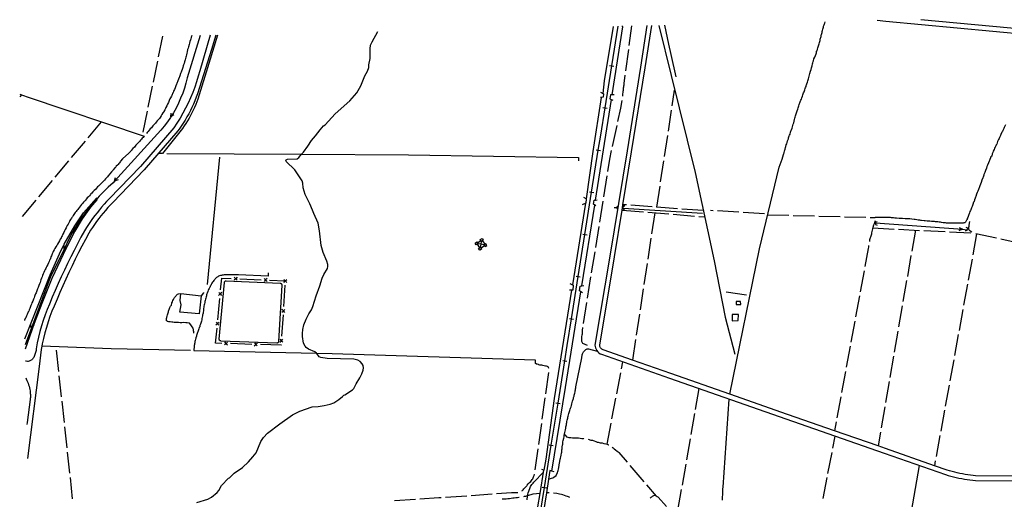
# Model space of a CAD drawing. Units: inches. Extents: x 678077 to 681798, y 4175386 to 4177772.
# Drawn here: x 678077 to 679230, y 4177154 to 4177715 of the extents above; entities that cross this region are included whole.
import ezdxf

# ---------------------------------------------------------------- set-up
doc = ezdxf.new("R2010")
doc.units = ezdxf.units.IN
doc.header["$MEASUREMENT"] = 0
doc.layers.add('Cartografia', color=7, linetype='Continuous')

# ---------------------------------------------------------------- blocks, each defined once
blk = doc.blocks.new('3')
at = {"layer": 'Cartografia', "color": 7, "linetype": 'Continuous'}
for points in [[(678367.9, 4177419.1), (678367.7, 4177415.2), (678333, 4177416.6), (678332, 4177416.6), (678330.6, 4177416.6), (678329.2, 4177416.7), (678327.8, 4177416.7), (678326.3, 4177416.8), (678324.8, 4177416.8), (678323.3, 4177416.8), (678321.9, 4177416.7), (678320.6, 4177416.6), (678319.3, 4177416.6), (678318.1, 4177416.5), (678316.2, 4177416.5), (678315, 4177416.3), (678313.9, 4177416.2), (678312.9, 4177416), (678311.9, 4177415.8), (678310.7, 4177415.3), (678309.6, 4177414.9), (678308.7, 4177414.4), (678307.9, 4177413.9), (678307.3, 4177413.4), (678306.5, 4177412.6), (678305.8, 4177412.1), (678305.2, 4177411.2), (678304, 4177409.8), (678303.3, 4177409), (678302.6, 4177408.1), (678301.8, 4177406.8), (678300.8, 4177405.2), (678300.4, 4177404.3), (678299.9, 4177403.3), (678299.6, 4177402.7), (678299.3, 4177402), (678298.6, 4177400.8), (678298, 4177399.6), (678297.5, 4177398.6), (678296.9, 4177397), (678296.1, 4177395.1), (678295.8, 4177394.3), (678295.5, 4177393.3), (678295.3, 4177392.2), (678295, 4177390.8), (678294.7, 4177389.4), (678294.3, 4177388), (678294, 4177386.7), (678293.7, 4177385.4), (678293.4, 4177384.1), (678293, 4177382.7), (678292.8, 4177381.5), (678292.5, 4177380), (678292.3, 4177378.6), (678292.1, 4177377.2), (678291.9, 4177375.8), (678291.8, 4177374.4), (678291.6, 4177373), (678291.4, 4177371.7), (678291.1, 4177370.6), (678290.9, 4177369.6), (678290.8, 4177368.5), (678290.6, 4177366.9), (678290.2, 4177365.4), (678289.9, 4177363.9), (678289.5, 4177362.5), (678289.1, 4177361.2), (678288.8, 4177360.1), (678288.4, 4177359), (678287.8, 4177357.1), (678287.5, 4177355.9), (678286.9, 4177354.9), (678286.6, 4177353.5), (678286.2, 4177352.2), (678285.7, 4177350.9), (678285.3, 4177349.9), (678285, 4177348.9), (678284.6, 4177347.8), (678284.2, 4177346.8), (678283.9, 4177345.7), (678283.6, 4177344.8), (678283.1, 4177343), (678282.8, 4177342), (678282.6, 4177341.1), (678282.3, 4177339.9), (678282, 4177338.7), (678281.7, 4177337.1), (678281.5, 4177335.8), (678281.3, 4177334.8), (678281.2, 4177334.3), (678281.2, 4177333.8), (678281.1, 4177332.9), (678280.8, 4177328)], [(678280.8, 4177328), (678424.2, 4177324.9), (678442.8, 4177324.5)], [(678280.8, 4177328), (678280.8, 4177327.9), (678280.8, 4177328), (678280.8, 4177328)]]:
    blk.add_lwpolyline(points, dxfattribs=at)

msp = doc.modelspace()

# ---------------------------------------------------------------- linework, layer by layer
at = {"layer": 'Cartografia', "color": 7, "linetype": 'Continuous'}
for points in [[(678683.9, 4177121.8), (678691.3, 4177167.7), (678699.3, 4177217.1), (678707.2, 4177266.5), (678715.1, 4177315.8), (678718.1, 4177334), (678723, 4177365.2), (678730.9, 4177414.6), (678738.7, 4177464), (678746.6, 4177513.3), (678754.4, 4177562.7), (678757.2, 4177580.1), (678762.3, 4177612.1), (678770.1, 4177661.5), (678777.5, 4177707.7)], [(678811.4, 4177708.4), (678803.8, 4177659.7), (678788, 4177561.7), (678767.9, 4177438.4), (678750.4, 4177334.4), (678750.6, 4177332.7), (678751.1, 4177331), (678751.7, 4177329.4), (678752.6, 4177327.9), (678753.7, 4177326.5), (678755, 4177325.3), (678756.5, 4177324.3), (678758, 4177323.6), (678837.7, 4177295.8), (678974, 4177247.9), (679089.1, 4177207.9), (679161, 4177182.8), (679164.1, 4177181.8), (679167.3, 4177180.9), (679170.4, 4177180), (679173.6, 4177179.3), (679176.8, 4177178.6), (679180, 4177178), (679183.2, 4177177.4), (679186.4, 4177176.9), (679189.6, 4177176.5), (679192.9, 4177176.2), (679196.1, 4177175.9), (679357.9, 4177175.1)], [(679357.9, 4177180.6), (679196.3, 4177181.4), (679193.4, 4177181.6), (679190.2, 4177182), (679187.1, 4177182.4), (679184, 4177182.8), (679180.9, 4177183.4), (679177.9, 4177184), (679174.8, 4177184.6), (679171.8, 4177185.4), (679168.7, 4177186.2), (679165.7, 4177187), (679162.8, 4177188), (679148, 4177193.1), (679090.9, 4177213.1), (679082, 4177216.2), (679030.9, 4177233.9), (678975.8, 4177253.1), (678908.5, 4177276.7), (678839.5, 4177301), (678794.4, 4177316.7), (678760.2, 4177328.7), (678759.2, 4177329.1), (678758.5, 4177329.6), (678757.8, 4177330.3), (678757.1, 4177331), (678756.7, 4177331.8), (678756.3, 4177332.7), (678756, 4177333.7), (678756, 4177334.3), (678773.4, 4177437.5), (678782.3, 4177492.5), (678783.3, 4177498.7), (678793.4, 4177560.8), (678809.2, 4177658.9), (678817, 4177708.5)], [(678771.8, 4177707.5), (678761.1, 4177643.9), (678759.8, 4177628.9), (678759.8, 4177628.9)], [(678770.7, 4177627.3), (678770.7, 4177627.3), (678783.2, 4177707)], [(678783.2, 4177707), (678781.9, 4177707.8)], [(678790.6, 4177685.2), (678793.7, 4177708)], [(678825.3, 4177708.7), (678839.6, 4177650.1), (678867.7, 4177536.6), (678889.9, 4177433.2), (678903.1, 4177367), (678914.1, 4177323.9)], [(678832.1, 4177708.8), (678836.4, 4177686.8), (678839.3, 4177674.7), (678845.1, 4177648.5)], [(678908.5, 4177276.7), (678908.5, 4177276.7), (678943.2, 4177447.2), (678966.1, 4177542.6), (678969.7, 4177552), (678971.3, 4177557.6), (678971.6, 4177558.6), (678971.9, 4177559.6), (678972.5, 4177561.7), (678972.8, 4177562.7), (678973.1, 4177563.7), (678973.7, 4177565.6), (678974.1, 4177566.9), (678974.4, 4177568.9), (678975.1, 4177570), (678975.7, 4177571.6), (678976, 4177573.6), (678976.5, 4177574.5), (678977, 4177575.8), (678977.3, 4177577), (678978.1, 4177579.3), (678978.5, 4177580.3), (678978.9, 4177581.4), (678979.6, 4177583.5), (678980.2, 4177585.9), (678980.7, 4177586.6), (678981.3, 4177588.3), (678981.8, 4177589.9), (678982.4, 4177591.5), (678982.8, 4177593.2), (678983.3, 4177594.8), (678983.7, 4177596.4), (678984.3, 4177598.7), (678984.7, 4177599.9), (678985.1, 4177601.3), (678985.5, 4177602.7), (678985.9, 4177603.9), (678986.3, 4177605.2), (678986.6, 4177606.4), (678987, 4177607.6), (678987.3, 4177608.8), (678987.9, 4177610.7), (678988.3, 4177612), (678988.8, 4177613.3), (678989.1, 4177614.7), (678989.5, 4177615.9), (678989.9, 4177617.1), (678990.3, 4177618.2), (678990.8, 4177619.1), (678991.3, 4177620.2), (678991.7, 4177621.3), (678992.2, 4177622.4), (678992.9, 4177624), (678993.5, 4177626), (678994.1, 4177627.5), (678994.5, 4177628.5), (678994.9, 4177629.6), (678995.4, 4177630.9), (678995.8, 4177632.2), (678996.2, 4177633.4), (678996.8, 4177634.7), (678997.2, 4177636), (678997.7, 4177637.1), (678997.9, 4177638.2), (678998.3, 4177639.2), (678998.6, 4177640.2), (678999.2, 4177642.1), (678999.6, 4177643.6), (679000, 4177644.9), (679000.5, 4177646.3), (679000.9, 4177647.7), (679001.3, 4177649.2), (679001.7, 4177650.7), (679002.3, 4177652.4), (679003, 4177655.2), (679003.5, 4177656.9), (679004.1, 4177659), (679004.4, 4177660.2), (679004.7, 4177661.4), (679005.3, 4177663.7), (679005.6, 4177664.8), (679005.9, 4177666.5), (679006.3, 4177667.3), (679007, 4177669.4), (679007.8, 4177671.4), (679008.2, 4177672.4), (679008.6, 4177673.4), (679009.4, 4177675.5), (679009.8, 4177676.7), (679010.1, 4177678.4), (679010.6, 4177679.1), (679011.2, 4177680.9), (679011.5, 4177682.4), (679011.9, 4177683.5), (679012.2, 4177684.6), (679012.5, 4177686.1), (679012.9, 4177687.1), (679013.3, 4177688.5), (679013.7, 4177689.8), (679014.1, 4177691.1), (679014.4, 4177692.5), (679014.7, 4177693.6), (679015, 4177694.7), (679015.3, 4177695.8), (679015.5, 4177697.1), (679015.8, 4177698), (679016.1, 4177699.2), (679016.4, 4177700.3), (679016.7, 4177701.5), (679017.1, 4177702.8), (679017.4, 4177704.2), (679017.8, 4177705.5), (679018, 4177706.6), (679018.3, 4177707.9), (679018.8, 4177709.2), (679019.2, 4177710.5), (679019.6, 4177711.5), (679020.1, 4177712.8), (679020.1, 4177712.9)], [(679632, 4177665.7), (679459.6, 4177679.8), (679258.1, 4177697.7), (679091, 4177713.4), (679080.8, 4177714.3)], [(680199, 4177611.5), (680095.2, 4177622.4), (680075.2, 4177624.5), (680005, 4177631.7), (679917.3, 4177640.3), (679901.4, 4177642), (679888.5, 4177643.4), (679767, 4177656.2), (679760, 4177657), (679756.9, 4177657.4), (679632.5, 4177671.5), (679591.4, 4177674.9), (679460.1, 4177685.6), (679454.4, 4177686.1), (679433.2, 4177688), (679391.8, 4177691.7), (679314, 4177698.6), (679273.9, 4177702.1), (679258.6, 4177703.5), (679132.1, 4177715.4)], [(678288.2, 4177697), (678273, 4177647.4), (678271.4, 4177641.2), (678269.6, 4177635.2), (678267.6, 4177629.2), (678265.2, 4177623.3), (678262.6, 4177617.6), (678259.8, 4177611.9), (678256.7, 4177606.4), (678253.6, 4177601.5), (678253.3, 4177601), (678249.7, 4177595.8), (678245.9, 4177590.8), (678241.9, 4177585.9), (678187.9, 4177526.2), (678186.1, 4177524.3), (678180.4, 4177519.2), (678174.9, 4177514), (678169.6, 4177508.6), (678167.7, 4177506.5), (678164.5, 4177503), (678159.6, 4177497.2), (678154.9, 4177491.2), (678150.4, 4177485.1), (678146.1, 4177478.8), (678142.1, 4177472.4), (678138.3, 4177465.8), (678134.7, 4177459.1), (678128.7, 4177446.7), (678112.5, 4177413.3), (678090.4, 4177354.4), (678083, 4177334.8)], [(678299.6, 4177697.3), (678287.5, 4177655.6), (678285.7, 4177649.1), (678283.8, 4177642.7), (678281.7, 4177636.3), (678279.3, 4177630), (678276.7, 4177623.8), (678274, 4177617.7), (678271, 4177611.7), (678267.8, 4177605.8), (678264.5, 4177599.9), (678260.9, 4177594.2), (678257.2, 4177588.7), (678218.2, 4177543.6), (678181.5, 4177505.5), (678178.5, 4177502.4), (678175.6, 4177499.2), (678172.7, 4177496), (678170, 4177492.7), (678167.3, 4177489.4), (678164.6, 4177486), (678162.1, 4177482.6), (678159.6, 4177479.1), (678157.2, 4177475.5), (678154.8, 4177471.9), (678152.6, 4177468.3), (678148.4, 4177460.7), (678144.4, 4177453), (678140.4, 4177445.3), (678136.5, 4177437.6), (678132.7, 4177429.8), (678129, 4177422), (678125.4, 4177414.2), (678121.8, 4177406.3), (678118.3, 4177398.3), (678114.9, 4177390.4), (678111.7, 4177382.4), (678109, 4177376.1), (678106.5, 4177369.7), (678104.3, 4177363.2), (678102.2, 4177356.7), (678100.4, 4177350.1), (678098.7, 4177343.5), (678097.3, 4177336.8), (678096.1, 4177330.1), (678095.8, 4177328.1), (678093.5, 4177320.8), (678093.1, 4177320), (678092.6, 4177319.2), (678092.1, 4177318.5), (678091.5, 4177317.8), (678090.8, 4177317.2), (678090.1, 4177316.7), (678089.3, 4177316.2), (678088.5, 4177315.9), (678087.7, 4177315.6), (678086.8, 4177315.3), (678086, 4177315.2), (678084.4, 4177315.4), (678083.4, 4177315.6)], [(678306.4, 4177697.4), (678301.2, 4177680.3), (678284.9, 4177628.5), (678283.4, 4177624.5), (678281.9, 4177620.5), (678280.2, 4177616.6), (678278.5, 4177612.7), (678276.6, 4177608.9), (678274.6, 4177605.2), (678272.6, 4177601.5), (678270.4, 4177597.8), (678268.1, 4177594.2), (678265.8, 4177590.7), (678263.3, 4177587.2), (678261.9, 4177585.1), (678222.5, 4177539.6), (678185.7, 4177501.4), (678182.8, 4177498.3), (678180, 4177495.3), (678177.2, 4177492.1), (678174.5, 4177489), (678171.9, 4177485.7), (678169.3, 4177482.4), (678166.8, 4177479.1), (678164.4, 4177475.7), (678162.1, 4177472.2), (678159.8, 4177468.8), (678157.7, 4177465.3), (678153.6, 4177457.9), (678149.6, 4177450.3), (678145.7, 4177442.7), (678141.8, 4177435), (678138, 4177427.3), (678134.3, 4177419.5), (678130.7, 4177411.7), (678127.2, 4177403.9), (678123.7, 4177396), (678120.4, 4177388.1), (678117.1, 4177380.1), (678114.5, 4177373.9), (678112.1, 4177367.7), (678109.9, 4177361.4), (678107.9, 4177355), (678106.1, 4177348.6), (678104.5, 4177342.2), (678103.1, 4177335.7), (678102.6, 4177332.9), (678101.9, 4177329.1), (678101, 4177322.6), (678100.2, 4177316), (678099.6, 4177309.1), (678085.9, 4177201.6)], [(678278.2, 4177696.8), (678277.9, 4177695.8), (678277.6, 4177694.8), (678277, 4177692.7), (678276.7, 4177691.7), (678276.1, 4177689.9), (678275.6, 4177688), (678275, 4177686.2), (678274.3, 4177683.6), (678273.9, 4177681.9), (678273.4, 4177680.3), (678272.8, 4177677.9), (678272.4, 4177676), (678272.2, 4177674.2), (678271.8, 4177672.8), (678271.4, 4177671.5), (678271, 4177669.8), (678270.5, 4177668.3), (678270.2, 4177667.1), (678269.8, 4177666), (678269.2, 4177664.1), (678268.7, 4177662.6), (678268.3, 4177661.3), (678267.6, 4177659.3), (678266.8, 4177657.2), (678266.2, 4177655.2), (678265.7, 4177653.9), (678265.2, 4177652.5), (678264.1, 4177649.6), (678263.8, 4177648.6), (678263.5, 4177647.7), (678262.8, 4177645.9), (678261.8, 4177643.6), (678260.7, 4177640.8), (678260.3, 4177639.8), (678259.6, 4177637.9), (678259.2, 4177636.8), (678258.8, 4177635.7), (678257.9, 4177633.8), (678256.9, 4177631.6), (678256.5, 4177630.1), (678256, 4177629.6), (678254.7, 4177626.8), (678254.3, 4177625.8), (678253.2, 4177623.7), (678252.7, 4177622.8), (678251.8, 4177620.7), (678251.3, 4177619.6), (678250.8, 4177618.5), (678249.9, 4177616.5), (678248.9, 4177614.5), (678248, 4177612.5), (678247.3, 4177611.2), (678246.6, 4177609.9), (678245.4, 4177607.9), (678245, 4177606.7), (678244.4, 4177606.3), (678243.3, 4177604.4), (678242.2, 4177602.7), (678241.1, 4177601), (678240.3, 4177599.8), (678239.3, 4177598.6), (678237.9, 4177597), (678236.7, 4177595.4), (678235.7, 4177594.2), (678234.5, 4177592.9), (678232.8, 4177591), (678230.9, 4177588.9), (678229.6, 4177587.5), (678228.5, 4177586.2), (678227, 4177584.5), (678226, 4177583.3), (678225.2, 4177582.3)], [(678308.5, 4177697.4), (678298.1, 4177663.9), (678285.4, 4177622.4), (678284.2, 4177619.1), (678282.8, 4177615.9), (678281.4, 4177612.6), (678280, 4177609.4), (678278.4, 4177606.2), (678276.8, 4177603.1), (678275.1, 4177600), (678273.3, 4177596.9), (678271.4, 4177593.9), (678269.5, 4177590.9), (678267.5, 4177588), (678244, 4177558.7), (678239.1, 4177558.7)], [(678239.4, 4177671.8), (678244.3, 4177696)], [(678284, 4177150.2), (678297, 4177154), (678301.4, 4177156.4), (678308.1, 4177161.9), (678309.9, 4177164), (678313.2, 4177169.8), (678321.2, 4177178.4), (678322.6, 4177178.8), (678327.7, 4177184.3), (678337.7, 4177191.1), (678344.8, 4177197.5), (678349.9, 4177203.3), (678353.5, 4177208.3), (678359.2, 4177221.5), (678362.3, 4177226.3), (678367.1, 4177231.2), (678381.4, 4177242.2), (678396.1, 4177252.5), (678404.9, 4177257.1), (678419.1, 4177262.1), (678426.1, 4177262.6), (678433.2, 4177263.6), (678440.3, 4177265.1), (678444.5, 4177266.6), (678450.5, 4177270.6), (678454.9, 4177274.1), (678456.3, 4177275.7), (678457.6, 4177276.2), (678466.4, 4177281.9), (678468.2, 4177283.6), (678470.8, 4177288.8), (678475.2, 4177296), (678477.6, 4177300.8), (678479, 4177304.8), (678479.4, 4177307.6), (678478.9, 4177310.6), (678477.9, 4177312.5), (678475.6, 4177315.1), (678472.8, 4177316.8), (678468, 4177317.9), (678437, 4177318.8), (678429.3, 4177319.7), (678427.3, 4177320.7), (678424.7, 4177324.5), (678424.2, 4177324.9), (678422.5, 4177326.4), (678415, 4177329.6), (678412.4, 4177331.4), (678410.9, 4177333.1), (678409, 4177336.5), (678407.8, 4177344.4), (678407.8, 4177347.8), (678408.3, 4177352.7), (678409.6, 4177358.2), (678412.1, 4177364.8), (678415.2, 4177371.1), (678418.3, 4177375.8), (678420.2, 4177379.6), (678423.8, 4177391.9), (678428.2, 4177403.8), (678430.9, 4177412.8), (678432.9, 4177417.1), (678437.1, 4177423.9), (678437.7, 4177426.3), (678437.7, 4177428.8), (678436.5, 4177432.5), (678432.1, 4177442.8), (678429.7, 4177450.9), (678427.7, 4177468), (678426.1, 4177477.3), (678421.1, 4177488.3), (678419.8, 4177492.3), (678416.5, 4177499.7), (678411.2, 4177510.7), (678408.6, 4177518.4), (678408.3, 4177523.9), (678407.5, 4177526.5), (678399.1, 4177539.4), (678388.9, 4177549.5), (678388.5, 4177550.4), (678388.8, 4177551.2), (678390.2, 4177552), (678401.5, 4177552.6), (678403.6, 4177554.2), (678406.8, 4177557.8), (678409.1, 4177560.4), (678414.2, 4177567.1), (678418.3, 4177573.8), (678423.1, 4177579.3), (678428.6, 4177586.6), (678432.7, 4177591), (678434.4, 4177592.2), (678446.1, 4177605), (678463.3, 4177620.3), (678471.7, 4177629.8), (678476.1, 4177637.9), (678481, 4177649.5), (678483.9, 4177655.1), (678485.5, 4177659.5), (678485.5, 4177662.6), (678487.2, 4177670.1), (678487.3, 4177681.2), (678487.7, 4177685.4), (678489.5, 4177689.5), (678496.2, 4177701.5)], [(678786.7, 4177655.5), (678790, 4177680.3)], [(678233.3, 4177642.4), (678238.4, 4177666.9)], [(678767.6, 4177661.9), (678770.1, 4177661.5), (678772.6, 4177661.1)], [(678783, 4177625.7), (678783.1, 4177625.9), (678783.2, 4177628.7), (678783.4, 4177630.2), (678783.6, 4177631.6), (678783.7, 4177633), (678783.9, 4177634.3), (678784, 4177635.5), (678784.1, 4177636.7), (678784.3, 4177638), (678784.5, 4177639.2), (678784.7, 4177640.6), (678786, 4177650.5)], [(678227.3, 4177613), (678232.3, 4177637.5)], [(678076.7, 4177628.2), (678085.3, 4177625.2), (678222.5, 4177579), (678221.2, 4177577.5), (678220.3, 4177576.5), (678219.5, 4177575.6), (678218.1, 4177574.2), (678217.5, 4177573.2), (678216.9, 4177572.9), (678215.6, 4177571.3), (678214.3, 4177569.9), (678212.9, 4177568.3), (678212, 4177567.3), (678211.1, 4177566.3), (678209.4, 4177564.6), (678207.4, 4177562.4), (678206.7, 4177561.5), (678205.9, 4177560.6), (678204.5, 4177559.1), (678197.1, 4177552.4), (678194.9, 4177549.8), (678194.2, 4177548.9), (678193.5, 4177547.9), (678192.7, 4177546.9), (678191.9, 4177546), (678191.2, 4177545.2), (678189.8, 4177543.7), (678189.1, 4177542.3), (678188.2, 4177541.8), (678186.3, 4177539.5), (678185.6, 4177538.8), (678184.2, 4177537.2), (678182.3, 4177534.8), (678180.5, 4177532.6), (678179.7, 4177531.2), (678178.7, 4177530.7), (678177.2, 4177529), (678175.9, 4177527.5), (678174.4, 4177526.1), (678173.1, 4177524.6), (678171.7, 4177523.2), (678170.1, 4177521.7), (678169, 4177520.6), (678168, 4177519.5), (678166.5, 4177518), (678165.3, 4177516.7), (678163.9, 4177515.3), (678162.5, 4177513.9), (678161.1, 4177512.4), (678160.2, 4177511.4), (678159.5, 4177510.6), (678158.3, 4177509.3), (678157.1, 4177508), (678155.9, 4177506.7), (678154.9, 4177505.5), (678153.8, 4177504.2), (678153.2, 4177503.3), (678152.7, 4177503), (678151.4, 4177501.6), (678150.2, 4177500.2), (678149, 4177498.8), (678147.8, 4177497.4), (678146.6, 4177495.9), (678145.4, 4177494.3), (678144.6, 4177493.1), (678143.8, 4177491.9), (678143, 4177490.7), (678141.8, 4177489.6), (678141, 4177488.6), (678140.1, 4177487.4), (678139.2, 4177486.1), (678138.4, 4177484.7), (678137.9, 4177483.6), (678137.3, 4177483.1), (678136.2, 4177481.3), (678135.6, 4177480.2), (678135.1, 4177479.2), (678134.2, 4177477.7), (678133.4, 4177476.1), (678132.4, 4177474.2), (678131.7, 4177472.8), (678131, 4177471.5), (678130.1, 4177469.7), (678129.2, 4177468), (678128.3, 4177466.1), (678127.4, 4177464.3), (678126.9, 4177463.2), (678126.4, 4177462.3), (678125.8, 4177461.1), (678125.1, 4177459.8), (678124.7, 4177458.6), (678124.2, 4177458.2), (678123.2, 4177456.3), (678122.1, 4177454.5), (678121.1, 4177452.7), (678120, 4177450.9), (678119.1, 4177449.3), (678117.9, 4177447.5), (678116.9, 4177445.8), (678116, 4177443.9), (678115.4, 4177442.6), (678114.8, 4177441.2), (678114.3, 4177439.9), (678113.9, 4177438.8), (678113.3, 4177437.5), (678112.6, 4177435.8), (678112.2, 4177434.7), (678111.7, 4177433.6), (678111.1, 4177432.2), (678110.3, 4177430.6), (678109.5, 4177428.7), (678108.5, 4177426.9), (678107.7, 4177425.2), (678107.2, 4177424.1), (678106.6, 4177422.8), (678105.9, 4177421.2), (678105.1, 4177419.5), (678104.3, 4177417.7), (678103.6, 4177415.9), (678102.9, 4177414.2), (678102.2, 4177412.6), (678101.6, 4177410.9), (678101, 4177409.2), (678100.6, 4177407.8), (678099.9, 4177405.9), (678099.3, 4177404.1), (678098.8, 4177402.8), (678098.3, 4177401.7), (678097.7, 4177400.1), (678097.3, 4177399), (678096.8, 4177397.9), (678096.3, 4177396.8), (678095.9, 4177395.7), (678095.3, 4177394.3), (678094.6, 4177392.5), (678094.1, 4177391.3), (678093.5, 4177389.8), (678092.8, 4177388.2), (678092.4, 4177387), (678091.9, 4177385.7), (678091.1, 4177383.7), (678090.5, 4177382.3), (678089.8, 4177380.7), (678089, 4177378.4), (678088.5, 4177377.2), (678087.9, 4177375.7), (678087.4, 4177373.9), (678086.8, 4177373.2), (678085.6, 4177370.3), (678084.7, 4177368.5), (678083.7, 4177366.4), (678083.3, 4177365.3), (678082.4, 4177363.4), (678082.4, 4177363.3)], [(678078.7, 4177627.5), (678076.8, 4177625.1)], [(678757, 4177630.4), (678759.8, 4177628.9), (678760.4, 4177628.6), (678759.9, 4177624.8), (678757.8, 4177624.3), (678756.8, 4177624.1)], [(678772.8, 4177627.3), (678770.7, 4177627.3), (678768.6, 4177627.2), (678767.9, 4177622.8), (678771.4, 4177621.1)], [(678841, 4177614.4), (678843.8, 4177633)], [(678757.8, 4177624.3), (678747.8, 4177560.9), (678740, 4177505.6), (678740, 4177505.6)], [(678751.2, 4177504.2), (678751.2, 4177504.2), (678769.9, 4177621.8)], [(678777.4, 4177596.3), (678780.8, 4177611.8), (678782.2, 4177620.8)], [(678221.3, 4177583.6), (678226.3, 4177608.1)], [(678257.4, 4177603.8), (678253.6, 4177601.5), (678253.6, 4177601.5), (678254, 4177605.9)], [(678759.8, 4177612.5), (678762.3, 4177612.1), (678764.7, 4177611.7)], [(678836.5, 4177584.8), (678840.2, 4177609.5)], [(678156.8, 4177577.1), (678172.5, 4177595.9)], [(678771, 4177567), (678776.3, 4177591.4)], [(679231.1, 4177592.1), (679229.9, 4177589.3), (679229.3, 4177588.1), (679228.1, 4177585.7), (679227.6, 4177584.6), (679227.1, 4177583.5), (679225.9, 4177581.1), (679225.3, 4177579.9), (679224.2, 4177577.6), (679223.7, 4177576.4), (679223.1, 4177575.2), (679222.1, 4177572.8), (679221.5, 4177571.3), (679221.2, 4177569.6), (679220.5, 4177569), (679219.9, 4177567.8), (679219.2, 4177566.3), (679218.6, 4177564.9), (679217.9, 4177563.4), (679217, 4177561.3), (679216.4, 4177559.9), (679215.7, 4177558.2), (679215.1, 4177555.7), (679214.3, 4177554.8), (679213.8, 4177553.6), (679213, 4177551.7), (679212.6, 4177550.6), (679212.2, 4177549.6), (679211.4, 4177547.8), (679210.4, 4177545.1), (679209.6, 4177543.3), (679208.9, 4177541.6), (679207.7, 4177538.6), (679207.3, 4177537.5), (679206.9, 4177536.4), (679206.1, 4177534.2), (679205.8, 4177533.2), (679205, 4177531.1), (679204.6, 4177530.1), (679203.6, 4177527.4), (679202.6, 4177524.7), (679201.9, 4177522.9), (679201.2, 4177521), (679200.6, 4177518.6), (679200, 4177517.8), (679199.6, 4177516.6), (679198.9, 4177514.7), (679198.2, 4177512.9), (679197.5, 4177511.1), (679196.5, 4177508.3), (679196.1, 4177507.4), (679195.7, 4177506.4), (679195, 4177504.4), (679194.5, 4177502.3), (679194, 4177501.6), (679193, 4177499.1), (679192.6, 4177497.9), (679192.1, 4177496.7), (679191.6, 4177495), (679191.1, 4177494), (679190.7, 4177492.8), (679190.3, 4177491.8), (679189.7, 4177490.6), (679189.3, 4177489.4), (679188.8, 4177488.1), (679188.5, 4177487.2), (679188, 4177485.9), (679187.6, 4177484.8), (679187.2, 4177483.9), (679186.5, 4177482.4), (679186.3, 4177481.6), (679185.6, 4177480.6), (679184.9, 4177479.2), (679184.4, 4177478.4), (679184, 4177477.9), (679183.6, 4177477.7), (679182.6, 4177477.5), (679181.6, 4177477.3), (679180.5, 4177477.2), (679178.6, 4177477.2), (679177.5, 4177477.2), (679176.3, 4177477.1), (679175.1, 4177477.1), (679174.1, 4177477.1), (679172.8, 4177477.1), (679171.6, 4177477.1), (679170.3, 4177477.2), (679169, 4177477.2), (679167.6, 4177477.2), (679166.4, 4177477.2), (679165, 4177477.2), (679163.6, 4177477.2), (679162.2, 4177477.3), (679161, 4177477.4), (679159.6, 4177477.5), (679158.4, 4177477.6), (679156.3, 4177477.9), (679155, 4177478.1), (679153.5, 4177478.3), (679152.1, 4177478.5), (679150.7, 4177478.6), (679149.4, 4177478.7), (679148, 4177478.9), (679146.4, 4177479), (679144.6, 4177479.2), (679142.7, 4177479.4), (679140.7, 4177479.5), (679139.6, 4177479.6), (679137.4, 4177479.8), (679136.2, 4177480), (679133.1, 4177480.3), (679132.1, 4177480.4), (679131.1, 4177480.5), (679129.2, 4177480.7), (679127.3, 4177481), (679125.3, 4177481.3), (679124.2, 4177481.4), (679121.5, 4177481.7), (679119.4, 4177482), (679117.5, 4177482.1), (679115.5, 4177482.3), (679113.6, 4177482.3), (679110.5, 4177482.4), (679108.5, 4177482.6), (679106.6, 4177482.7), (679103.7, 4177483), (679101.8, 4177483.1), (679100.2, 4177483.2), (679097.9, 4177483.4), (679096.5, 4177483.6), (679095.1, 4177483.6), (679093.3, 4177483.7), (679092.1, 4177483.8), (679090.9, 4177483.8), (679089.8, 4177483.8), (679088.7, 4177483.8), (679087.7, 4177483.8), (679086.6, 4177483.8), (679085.4, 4177483.8), (679084.3, 4177483.8), (679083.3, 4177483.8), (679082.3, 4177483.8), (679080.9, 4177483.8), (679079.9, 4177483.8), (679078.7, 4177483.8)], [(678832, 4177555.1), (678835.7, 4177579.8)], [(678137.5, 4177554.1), (678153.6, 4177573.2)], [(678249.1, 4177558.6), (678406.8, 4177557.8), (678531.9, 4177557.1)], [(678532, 4177557), (678731.2, 4177554), (678731.1, 4177550.1)], [(678752, 4177563.1), (678754.4, 4177562.7), (678756.9, 4177562.3)], [(678765.5, 4177537.5), (678767.8, 4177552), (678770, 4177562.1)], [(678118.3, 4177531), (678134.3, 4177550.2)], [(678310.6, 4177554.3), (678296.3, 4177405.1)], [(678827.4, 4177525.5), (678831.2, 4177550.2)], [(678760.8, 4177507.9), (678764.7, 4177532.6)], [(678099, 4177508), (678115.1, 4177527.2)], [(678192, 4177527.8), (678187.9, 4177526.2), (678187.9, 4177526.2), (678189.1, 4177530.5)], [(678744.1, 4177513.7), (678746.6, 4177513.3), (678749, 4177512.9)], [(678822.9, 4177495.8), (678822.9, 4177495.8), (678826.7, 4177520.5)], [(678079.8, 4177485.1), (678095.8, 4177504.2)], [(678082.9, 4177341.6), (678112.2, 4177416.8), (678123.4, 4177441.3), (678128.9, 4177452.4), (678141.1, 4177473.8), (678151.3, 4177489.2), (678166.8, 4177506.5), (678167.5, 4177506.6), (678167.7, 4177506.5), (678167.9, 4177506.3), (678166.9, 4177504.5), (678159.5, 4177495.8), (678150, 4177482), (678141.4, 4177467.8), (678131.4, 4177448.7), (678131, 4177448), (678114.3, 4177412.5), (678102.6, 4177383), (678092.6, 4177356.5), (678091, 4177352), (678083.1, 4177329.5)], [(678739.2, 4177500.4), (678724.1, 4177404.9), (678724.1, 4177404.9)], [(678735, 4177403.8), (678735, 4177403.8), (678750.2, 4177498.3)], [(678736, 4177499.1), (678740, 4177500.8), (678740.6, 4177505.2), (678740, 4177505.6), (678737.4, 4177507.1)], [(678751.6, 4177497.4), (678748.7, 4177499.4), (678749.4, 4177503.9), (678751.2, 4177504.2), (678752.9, 4177504.5)], [(678756.1, 4177478.2), (678760, 4177502.9)], [(678787.5, 4177498.4), (678783.3, 4177498.7), (678783.3, 4177498.7)], [(678817.4, 4177496.2), (678792.5, 4177498)], [(678773, 4177495.4), (678776.6, 4177495.4)], [(678776.1, 4177497.2), (678776.7, 4177496.1), (678776.3, 4177494.2), (678775.8, 4177493.9)], [(678782.3, 4177492.5), (678782.3, 4177492.5), (678807.2, 4177490.4)], [(678785.1, 4177492.3), (678783.3, 4177494.1), (678783.4, 4177494.8), (678783.7, 4177497.3), (678785.5, 4177497.6)], [(678783.4, 4177494.8), (678783.4, 4177494.8), (678876.4, 4177488.8)], [(678812.2, 4177490), (678837.1, 4177487.9)], [(678820.5, 4177489.3), (678816.8, 4177464.6)], [(678847.3, 4177494), (678822.9, 4177495.8), (678822.4, 4177495.9)], [(678842.1, 4177487.5), (678867, 4177485.4)], [(678877.3, 4177491.9), (678852.3, 4177493.7)], [(678889, 4177491.7), (678885.8, 4177491.9)], [(678918.9, 4177489.9), (678894, 4177491.4)], [(678948.9, 4177488), (678923.9, 4177489.6)], [(678952.7, 4177487), (678977.7, 4177486.3)], [(678872, 4177485), (678878.9, 4177484.5)], [(678982.7, 4177486.2), (679007.7, 4177485.6)], [(679012.7, 4177485.4), (679037.7, 4177484.8)], [(679042.7, 4177484.7), (679067.7, 4177484)], [(679078.8, 4177479.8), (679078.1, 4177478.6), (679077.7, 4177477.5), (679077.3, 4177476.4), (679076.8, 4177474.8), (679076, 4177472.2), (679075.8, 4177471.5), (679075.5, 4177470.5), (679075.1, 4177468.8), (679074.5, 4177465.7), (679074.2, 4177464.4), (679073.8, 4177463.2), (679073.2, 4177460.9), (679072.8, 4177459.8), (679072.2, 4177457.6), (679072, 4177456.3), (679071.9, 4177455.8)], [(679072.7, 4177483.9), (679078.7, 4177483.8)], [(679081, 4177478.5), (679079.1, 4177478.2), (679079.1, 4177477.4), (679079.1, 4177475.6), (679080.9, 4177474.7)], [(679079.1, 4177477.4), (679079.1, 4177477.4), (679180.8, 4177469.9), (679186.2, 4177469.5)], [(679191.9, 4177466.4), (679191.8, 4177466.5), (679190.6, 4177467.5), (679189.5, 4177468.1), (679188.8, 4177469), (679188.5, 4177470.1), (679188.3, 4177471.2), (679188.4, 4177472.5), (679188.7, 4177473.7), (679188.8, 4177474.8), (679189.4, 4177479)], [(678736.3, 4177464.4), (678738.7, 4177464), (678741.2, 4177463.6)], [(678751.3, 4177448.6), (678755.3, 4177473.3)], [(679075.8, 4177471.5), (679075.8, 4177471.5), (679100.8, 4177470.2)], [(679105.8, 4177470), (679130.7, 4177468.7)], [(679125.8, 4177469), (679121.5, 4177444.3)], [(679135.7, 4177468.5), (679160.7, 4177467.2)], [(679165.7, 4177467), (679190.7, 4177465.7)], [(679177, 4177472.2), (679180.8, 4177469.9), (679180.8, 4177469.9), (679176.7, 4177468.2)], [(679184.9, 4177472.6), (679186.6, 4177471.6), (679186, 4177468.6), (679184.2, 4177467.8)], [(679197.5, 4177464.6), (679193, 4177440)], [(679220.9, 4177459.4), (679196.5, 4177464.8)], [(678610, 4177453.8), (678612.1, 4177455.2)], [(678611.5, 4177451.7), (678610, 4177453.8)], [(678613.5, 4177453.1), (678612.5, 4177452.4), (678611.5, 4177451.7)], [(678612.1, 4177455.2), (678613.5, 4177453.1)], [(678612.5, 4177452.4), (678612.5, 4177452.4), (678615.3, 4177448.2)], [(678612.8, 4177454.1), (678616.9, 4177456.8), (678616.9, 4177456.9)], [(678620.4, 4177451.7), (678617, 4177452.4), (678613.5, 4177453.1)], [(678616.2, 4177457.9), (678618.3, 4177459.3)], [(678617.6, 4177455.8), (678616.9, 4177456.8), (678616.2, 4177457.9)], [(678616.3, 4177448.9), (678617, 4177452.4), (678617.6, 4177455.8)], [(678619.7, 4177457.2), (678617.6, 4177455.8)], [(678618.3, 4177459.3), (678619.7, 4177457.2)], [(678618.7, 4177456.5), (678621.4, 4177452.4), (678621.4, 4177452.4)], [(678622.5, 4177453.1), (678621.4, 4177452.4), (678620.4, 4177451.7)], [(678623.9, 4177451), (678622.5, 4177453.1)], [(678816, 4177459.6), (678812.3, 4177434.9)], [(679250.2, 4177452.8), (679225.8, 4177458.3)], [(678132.2, 4177449.4), (678131.4, 4177448.7), (678128.7, 4177446.7), (678128.7, 4177446.6), (678128.6, 4177451.1)], [(678614.2, 4177447.5), (678616.3, 4177448.9)], [(678615.6, 4177445.4), (678614.2, 4177447.5)], [(678617.7, 4177446.8), (678615.6, 4177445.4)], [(678616.3, 4177448.9), (678617, 4177447.9), (678617.7, 4177446.8)], [(678621.1, 4177450.6), (678617, 4177447.9), (678617, 4177447.9)], [(678620.4, 4177451.7), (678621.8, 4177449.6)], [(678621.8, 4177449.6), (678623.9, 4177451)], [(678746.6, 4177419), (678750.6, 4177443.7)], [(679071, 4177450.9), (679070.7, 4177449), (679070.5, 4177447.6), (679066.6, 4177426.3)], [(678811.5, 4177430), (678807.8, 4177405.2)], [(679120.6, 4177439.4), (679116.4, 4177414.8)], [(679192.1, 4177435.1), (679187.6, 4177410.5)], [(679065.7, 4177421.4), (679061.1, 4177396.8)], [(678316.5, 4177407.8), (678316.6, 4177408), (678316.6, 4177408.3), (678316.8, 4177408.6), (678316.9, 4177408.8), (678317.1, 4177409), (678317.3, 4177409.2), (678317.5, 4177409.3), (678317.8, 4177409.5), (678318, 4177409.5), (678318.3, 4177409.6), (678318.6, 4177409.6), (678381.9, 4177406.7), (678382.2, 4177406.7), (678382.4, 4177406.6), (678382.7, 4177406.5), (678382.9, 4177406.3), (678383.2, 4177406.2), (678383.4, 4177405.9), (678383.5, 4177405.7), (678383.6, 4177405.4), (678383.7, 4177405.2), (678383.8, 4177404.9), (678383.8, 4177404.6), (678379.8, 4177338.5), (678379.8, 4177338.2), (678379.7, 4177337.9), (678379.6, 4177337.7), (678379.5, 4177337.4), (678379.3, 4177337.2), (678379.1, 4177337), (678378.8, 4177336.9), (678378.6, 4177336.8), (678378.3, 4177336.7), (678378.1, 4177336.6), (678377.8, 4177336.6), (678312.4, 4177339.1), (678312.1, 4177339.2), (678311.8, 4177339.2), (678311.6, 4177339.4), (678311.3, 4177339.5), (678311.1, 4177339.7), (678310.9, 4177339.9), (678310.7, 4177340.2), (678310.6, 4177340.4), (678310.5, 4177340.7), (678310.5, 4177341), (678310.5, 4177341.3), (678316.5, 4177407.8)], [(678312, 4177398.9), (678313.3, 4177412.7), (678324.5, 4177412.2)], [(678331.5, 4177413.7), (678329.7, 4177412), (678329.7, 4177412), (678327.9, 4177410.3)], [(678331.4, 4177410.2), (678329.7, 4177412), (678329.7, 4177412), (678328, 4177413.8)], [(678329.5, 4177412), (678329.7, 4177412), (678329.7, 4177412), (678330, 4177412)], [(678334.5, 4177411.8), (678359.4, 4177410.8)], [(678366.5, 4177412.2), (678364.7, 4177410.6), (678364.7, 4177410.6), (678362.9, 4177408.9)], [(678366.4, 4177408.7), (678364.7, 4177410.6), (678364.7, 4177410.6), (678363, 4177412.4)], [(678364.4, 4177410.6), (678364.7, 4177410.6), (678364.7, 4177410.6), (678364.9, 4177410.6)], [(678369.4, 4177410.4), (678387.5, 4177409.6), (678387.7, 4177409.6)], [(678385.9, 4177407.7), (678387.7, 4177409.4), (678387.7, 4177409.4), (678389.6, 4177411)], [(678389.4, 4177407.5), (678387.7, 4177409.4), (678387.7, 4177409.4), (678387.5, 4177409.6), (678386.1, 4177411.2)], [(678387.7, 4177409.6), (678387.7, 4177409.4), (678387.7, 4177409.4), (678387.7, 4177409.1)], [(678721, 4177406.5), (678724.1, 4177404.9), (678725.1, 4177404.4), (678724.4, 4177398.8), (678720.8, 4177398.6)], [(678728.4, 4177415), (678730.9, 4177414.6), (678733.3, 4177414.2)], [(678741.9, 4177389.4), (678745.8, 4177414.1)], [(679115.5, 4177409.9), (679111.2, 4177385.2)], [(679186.7, 4177405.6), (679182.2, 4177381)], [(678280.5, 4177348.3), (678280.5, 4177348.4), (678280.5, 4177349.8), (678280.3, 4177350.9), (678280.2, 4177352.2), (678279.7, 4177354.1), (678278.7, 4177355.7), (678278, 4177356.9), (678277.1, 4177358), (678275.5, 4177359.9), (678272.7, 4177360.3), (678271.1, 4177360.6), (678268.9, 4177360.7), (678266.7, 4177360.5), (678265.6, 4177360.5), (678264.7, 4177360.5), (678262.8, 4177360.7), (678260.9, 4177360.8), (678259.2, 4177360.8), (678257.7, 4177360.9), (678256, 4177361.1), (678254.7, 4177361.2), (678253, 4177361.4), (678251.2, 4177361.7), (678250.3, 4177361.8), (678250, 4177361.9), (678249.6, 4177362.2), (678249, 4177362.6), (678248.7, 4177362.9), (678248.6, 4177363.1), (678248.6, 4177363.3), (678248.6, 4177364.2), (678248.7, 4177365.5), (678248.9, 4177366.5), (678249.1, 4177367.5), (678249.4, 4177368.4), (678249.8, 4177369.7), (678250.2, 4177370.9), (678250.6, 4177372.1), (678250.8, 4177373.2), (678251, 4177374), (678251.4, 4177375.1), (678251.8, 4177376.2), (678252.1, 4177377.1), (678252.6, 4177378.2), (678253.3, 4177379.8), (678254.3, 4177381), (678254.8, 4177383.5), (678255, 4177384), (678255.5, 4177384.9), (678256.2, 4177386.4), (678256.8, 4177387.6), (678257.3, 4177388.5), (678258.1, 4177389.9), (678258.9, 4177390.9), (678259.4, 4177391.7), (678260.1, 4177392.4), (678260.6, 4177393.1), (678261.2, 4177393.7), (678261.6, 4177393.9), (678262.7, 4177394.4), (678265.4, 4177394.6)], [(678289.2, 4177392), (678286.8, 4177370.8), (678264.1, 4177372.8), (678265.8, 4177381.5), (678264.6, 4177386.7), (678265.4, 4177394.6), (678289.2, 4177392)], [(678292.1, 4177395.9), (678292, 4177395.7), (678289.2, 4177392)], [(678313.4, 4177395.8), (678311.5, 4177394.2), (678311.5, 4177394.2), (678309.6, 4177392.6)], [(678310, 4177396.1), (678311.5, 4177394.2), (678311.5, 4177394.2), (678313.1, 4177392.3)], [(678311.5, 4177394), (678311.5, 4177394.2), (678311.5, 4177394.2), (678311.6, 4177394.5)], [(678387.4, 4177404.6), (678385.8, 4177379.7)], [(678723.1, 4177398.7), (678702.5, 4177271.8), (678692.8, 4177200.6), (678690.4, 4177187.8)], [(678699.9, 4177186.8), (678699.9, 4177186.8), (678716.1, 4177284.6), (678733.9, 4177396.6)], [(678735.8, 4177395.4), (678732.3, 4177397.7), (678733.1, 4177403.5), (678735, 4177403.8), (678737.3, 4177404.2)], [(678807, 4177400.3), (678803.3, 4177375.6)], [(678928.1, 4177392.8), (678904.2, 4177396.2)], [(678308.7, 4177364.1), (678311, 4177389)], [(678737.2, 4177359.7), (678741.1, 4177384.4)], [(678915.7, 4177385.3), (678915.9, 4177381.7), (678921.2, 4177381.9), (678921, 4177385.5), (678915.7, 4177385.3)], [(679060.2, 4177391.9), (679055.6, 4177367.3)], [(678383.6, 4177372.8), (678385.5, 4177374.4), (678385.5, 4177374.5), (678387.3, 4177376.1)], [(678387.1, 4177372.6), (678385.5, 4177374.4), (678385.5, 4177374.4), (678383.8, 4177376.3)], [(678385.5, 4177374.7), (678385.5, 4177374.5), (678385.5, 4177374.4), (678385.4, 4177374.2)], [(679110.4, 4177380.3), (679106.1, 4177355.7)], [(679181.3, 4177376.1), (679176.9, 4177351.5)], [(678310.2, 4177360.9), (678308.3, 4177359.4), (678308.3, 4177359.4), (678306.4, 4177357.8)], [(678306.7, 4177361.3), (678308.3, 4177359.4), (678308.3, 4177359.4), (678309.8, 4177357.5)], [(678308.2, 4177359.1), (678308.3, 4177359.4), (678308.3, 4177359.4), (678308.3, 4177359.6)], [(678385.2, 4177369.7), (678383.5, 4177344.8)], [(678720.5, 4177365.6), (678723, 4177365.2), (678725.5, 4177364.8)], [(678802.6, 4177370.6), (678798.8, 4177345.9)], [(678911.1, 4177370.2), (678911.2, 4177362.8), (678918.2, 4177363.2), (678918.6, 4177370.3), (678911.1, 4177370.2)], [(679054.7, 4177362.4), (679050.2, 4177337.8)], [(678093.6, 4177357.4), (678092.6, 4177356.5), (678090.4, 4177354.4), (678090.3, 4177354.4), (678089.9, 4177358.8)], [(678313.6, 4177336.4), (678306.1, 4177336.7), (678307.8, 4177354.1)], [(678741.8, 4177333.9), (678736.1, 4177336.4), (678735.5, 4177337.6), (678735.1, 4177338.7), (678734.9, 4177339.8), (678734.9, 4177341), (678734.9, 4177342.3), (678735.2, 4177344), (678735.6, 4177346.3), (678735.7, 4177347.7), (678735.9, 4177349.1), (678735.9, 4177351.6), (678736.4, 4177354.8)], [(679105.3, 4177350.7), (679101, 4177326.1)], [(678316.5, 4177334.6), (678318.3, 4177336.3), (678318.3, 4177336.3), (678320.1, 4177337.9)], [(678316.7, 4177338.1), (678318.3, 4177336.3), (678318.3, 4177336.3), (678320, 4177334.5)], [(678351.5, 4177333.4), (678353.3, 4177335.1), (678353.3, 4177335.1), (678355.1, 4177336.8)], [(678351.6, 4177336.9), (678353.3, 4177335.1), (678353.3, 4177335.1), (678355, 4177333.3)], [(678381.3, 4177337.9), (678383.2, 4177339.5), (678383.2, 4177339.5), (678385, 4177341.2)], [(678384.8, 4177337.7), (678383.2, 4177339.5), (678383.2, 4177339.5), (678381.6, 4177341.4)], [(678383.2, 4177339.8), (678383.2, 4177339.5), (678383.2, 4177339.5), (678383.2, 4177339.3)], [(678798.1, 4177341), (678794.4, 4177316.7), (678794.4, 4177316.7)], [(679176, 4177346.6), (679171.5, 4177322)], [(678276.8, 4177328.1), (678183.7, 4177330.1), (678102.6, 4177332.9), (678102.6, 4177332.9)], [(678119.5, 4177328.3), (678122.2, 4177303.5)], [(678318.6, 4177336.3), (678318.3, 4177336.3), (678318.3, 4177336.3), (678318.1, 4177336.3)], [(678348.6, 4177335.2), (678323.6, 4177336.1)], [(678353.6, 4177335.1), (678353.3, 4177335.1), (678353.3, 4177335.1), (678353.1, 4177335.1)], [(678382.9, 4177334.8), (678382.8, 4177334.1), (678358.6, 4177334.9)], [(678696.2, 4177177.5), (678699.7, 4177178.4), (678701.1, 4177179), (678702.4, 4177179.8), (678704.9, 4177181.5), (678706, 4177183.6), (678706.4, 4177184.7), (678706.9, 4177186.3), (678707.2, 4177187.6), (678707.6, 4177189.1), (678708.4, 4177193.5), (678708.6, 4177194.3), (678709, 4177195.9), (678709.3, 4177197.9), (678709.9, 4177200.6), (678710.2, 4177202), (678710.5, 4177203.6), (678710.9, 4177205.6), (678711.4, 4177207.8), (678711.6, 4177209.1), (678711.8, 4177211.6), (678711.9, 4177212.7), (678712.2, 4177215.2), (678712.5, 4177217), (678712.7, 4177218.4), (678712.7, 4177219.7), (678712.9, 4177220.9), (678713.3, 4177222.5), (678713.9, 4177225.2), (678714.2, 4177226.9), (678714.5, 4177228.7), (678714.7, 4177230.6), (678715.2, 4177232), (678715.5, 4177233.7), (678715.8, 4177235.3), (678716.2, 4177237), (678716.5, 4177238.5), (678716.7, 4177239.8), (678717, 4177241.1), (678717.3, 4177242.4), (678717.5, 4177243.7), (678717.7, 4177245), (678717.9, 4177246.5), (678718.3, 4177247.5), (678718.5, 4177248.9), (678718.8, 4177250), (678719.1, 4177251.3), (678719.5, 4177252.7), (678719.8, 4177254.1), (678720.1, 4177255.6), (678720.5, 4177256.5), (678720.9, 4177257.9), (678721.4, 4177259.3), (678721.8, 4177260.6), (678722.4, 4177262.2), (678722.8, 4177263.5), (678723.4, 4177265.5), (678723.8, 4177267), (678724.3, 4177268.7), (678724.6, 4177269.7), (678724.9, 4177270.8), (678725.2, 4177271.8), (678725.5, 4177273), (678726, 4177274.7), (678726.2, 4177275.8), (678726.5, 4177276.9), (678726.8, 4177278.2), (678727.1, 4177279.6), (678727.3, 4177280.9), (678727.5, 4177282.1), (678727.6, 4177283), (678727.9, 4177284.4), (678728.1, 4177285.6), (678734.9, 4177319.6), (678735.1, 4177320.9), (678735.3, 4177321.9), (678735.5, 4177322.9), (678735.9, 4177324), (678736.2, 4177324.8), (678736.6, 4177325.7), (678737.1, 4177326.5), (678737.9, 4177327.4), (678738.7, 4177328.2), (678739.3, 4177328.8), (678739.9, 4177329.3), (678740.5, 4177329.6), (678741.3, 4177329.8), (678742, 4177329.9), (678743, 4177329.8), (678753.1, 4177327.3)], [(679049.3, 4177332.9), (679044.7, 4177308.3)], [(678442.8, 4177324.5), (678680.5, 4177317.1), (678680.4, 4177313.2)], [(678712.7, 4177316.2), (678715.1, 4177315.8), (678717.6, 4177315.4)], [(678781.5, 4177306.7), (678783.1, 4177314.8)], [(679100.2, 4177321.2), (679095.9, 4177296.5)], [(679170.6, 4177317), (679166.1, 4177292.4)], [(678696.4, 4177307.1), (678696.2, 4177308), (678695.6, 4177308.9), (678694.8, 4177309.3), (678693.6, 4177309.6), (678692.4, 4177309.8), (678691, 4177310.2), (678689.6, 4177310.4), (678688.2, 4177310.7), (678687, 4177310.8), (678686, 4177310.9), (678684.9, 4177311.4), (678684.5, 4177311.5), (678682.8, 4177311.9), (678681.9, 4177312.1), (678680.4, 4177313.2)], [(678692.9, 4177277.3), (678696.3, 4177302.1)], [(678775.9, 4177277.3), (678780.6, 4177301.8)], [(679043.8, 4177303.4), (679039.2, 4177278.8)], [(678083.8, 4177296.1), (678084.4, 4177294.7), (678085.2, 4177293), (678085.9, 4177291.3), (678086.5, 4177289.6), (678087.1, 4177287.9), (678087.6, 4177286.1), (678088.1, 4177284.3), (678088.4, 4177282.5), (678088.8, 4177280.7), (678088.9, 4177280.1), (678089, 4177278.9), (678089.1, 4177277.7), (678089.2, 4177276.5), (678089.2, 4177275.3), (678089.2, 4177274.1), (678089.2, 4177273), (678089.1, 4177271.8), (678089, 4177270.6), (678085.3, 4177243.8), (678085, 4177241.5)], [(678122.7, 4177298.5), (678125.4, 4177273.6)], [(679095, 4177291.6), (679090.8, 4177267)], [(678872.2, 4177283.7), (678867.9, 4177259)], [(679165.2, 4177287.5), (679160.7, 4177262.9)], [(678126, 4177268.7), (678128.7, 4177243.8)], [(678688.8, 4177247.6), (678692.2, 4177272.4)], [(678770.3, 4177247.8), (678775, 4177272.3)], [(678900, 4177152.6), (678900, 4177153.9), (678900, 4177155.1), (678900, 4177156.1), (678900, 4177157.1), (678900.1, 4177158.5), (678900.1, 4177159.8), (678900.1, 4177161.2), (678900.2, 4177162.3), (678900.2, 4177163.4), (678900.4, 4177164.7), (678900.4, 4177166.1), (678900.5, 4177167.9), (678907.6, 4177271.2)], [(679038.3, 4177273.9), (679033.8, 4177249.3)], [(678704.7, 4177266.9), (678707.2, 4177266.5), (678709.7, 4177266.1)], [(679089.9, 4177262.1), (679085.6, 4177237.4)], [(679159.8, 4177258), (679155.4, 4177233.4)], [(678867.1, 4177254.1), (678862.8, 4177229.5)], [(679032.9, 4177244.4), (679030.9, 4177233.9), (679030.9, 4177233.9)], [(678129.2, 4177238.8), (678131.9, 4177214)], [(678684.7, 4177217.9), (678688.1, 4177242.7)], [(678764.8, 4177218.3), (678769.4, 4177242.9)], [(678714.7, 4177230.6), (678715.2, 4177229.7), (678715.7, 4177228.7), (678716.4, 4177227.9), (678717.2, 4177227.1), (678718.5, 4177226.5), (678719.9, 4177226.3), (678721, 4177226.2), (678722.1, 4177226.1), (678724, 4177225.9), (678725.2, 4177225.9), (678726.3, 4177225.8), (678728.1, 4177225.7), (678729.8, 4177225.7), (678731.2, 4177225.6), (678733, 4177225.4), (678735, 4177224.9), (678737.2, 4177224.8), (678737.6, 4177224.7)], [(678742.5, 4177224), (678743.6, 4177223.8), (678744.6, 4177223.4), (678745.6, 4177223.1), (678747.4, 4177222.9), (678748.5, 4177222.7), (678749.6, 4177222.2), (678751.5, 4177221.4), (678753.2, 4177220.8), (678754.2, 4177220.5), (678755.3, 4177220.2), (678756.6, 4177220), (678757.6, 4177219.9), (678759, 4177219.7), (678760.7, 4177219.3), (678763.1, 4177218.8), (678764.8, 4177218.3), (678766.3, 4177217.7), (678766.6, 4177217.6)], [(678861.9, 4177224.6), (678857.6, 4177199.9)], [(679029, 4177213.5), (679031.8, 4177227.8)], [(679084.8, 4177232.5), (679082, 4177216.2), (679082, 4177216.2)], [(679154.5, 4177228.5), (679150, 4177203.9)], [(678680.6, 4177188.2), (678684, 4177212.9)], [(678696.8, 4177217.5), (678699.3, 4177217.1), (678701.7, 4177216.7)], [(678770.8, 4177214.9), (678771.7, 4177214.1), (678773.1, 4177212.9), (678774.5, 4177211.8), (678776.4, 4177210.3), (678777.6, 4177209.4), (678778.4, 4177208.4), (678788.2, 4177197.1)], [(678132.4, 4177209), (678135.1, 4177184.2)], [(679023.4, 4177184), (679028.1, 4177208.6)], [(679149.1, 4177199), (679148, 4177193.1), (679148, 4177193.1)], [(678669.5, 4177070), (678671.5, 4177070), (678681, 4177129.2), (678686.1, 4177160.7), (678690.4, 4177187.8), (678688.2, 4177188.7)], [(678702.6, 4177186.1), (678699.9, 4177186.8), (678697.7, 4177187.4), (678696.2, 4177177.5), (678693.6, 4177161.4), (678689.9, 4177137.3), (678688.1, 4177125.8), (678682.7, 4177091.6), (678679, 4177068.3), (678681.5, 4177068.2)], [(678791.4, 4177193.3), (678807.8, 4177174.4)], [(678856.8, 4177195), (678852.5, 4177170.4)], [(679130.1, 4177193.5), (679098.4, 4177011.6)], [(678135.7, 4177179.2), (678138.3, 4177154.3)], [(678664.7, 4177163.7), (678665.4, 4177164.2), (678666.2, 4177164.9), (678667.1, 4177165.9), (678668.4, 4177167.2), (678669.8, 4177168.7), (678670.5, 4177169.5), (678671.1, 4177170.3), (678672.4, 4177171.7), (678673.1, 4177172.5), (678673.8, 4177173.3), (678675.2, 4177174.7), (678676.2, 4177175.9), (678677, 4177177), (678677.6, 4177177.9), (678678.2, 4177179), (678678.6, 4177180.2), (678679.1, 4177181.5), (678679.5, 4177183.1), (678679.6, 4177183.3)], [(678671.1, 4177153.2), (678671.2, 4177154.5), (678671.3, 4177156.2), (678671.6, 4177158), (678671.6, 4177158), (678671.9, 4177159.7), (678672.3, 4177161.5), (678672.9, 4177163.2), (678673.4, 4177164.5), (678674, 4177166.4), (678674.5, 4177167.7), (678675.1, 4177168.9), (678675.9, 4177170.1), (678676.7, 4177171.1), (678677.5, 4177172), (678678.2, 4177172.8), (678678.9, 4177173.9), (678690, 4177185.4)], [(679017.8, 4177154.6), (679022.5, 4177179.1)], [(678688.8, 4177168.1), (678691.3, 4177167.7), (678693.8, 4177167.3)], [(678811, 4177170.6), (678822.3, 4177157.6)], [(678851.6, 4177165.4), (678847.3, 4177140.8)], [(678515.5, 4177152.4), (678540.4, 4177154)], [(678545.4, 4177154.3), (678567.7, 4177155.7), (678570.4, 4177155.9)], [(678575.3, 4177156.2), (678600.3, 4177158)], [(678605.3, 4177158.4), (678630.2, 4177160.2)], [(678635.2, 4177160.6), (678652.7, 4177161.8), (678655.1, 4177161.7), (678657, 4177161.7), (678658.2, 4177161.7), (678659.3, 4177161.8), (678660.1, 4177161.9)], [(678661.7, 4177155.8), (678661.4, 4177155.8), (678659.7, 4177155.6), (678657.9, 4177155.4), (678655.9, 4177155.2), (678654.1, 4177154.9), (678652.3, 4177154.6), (678650.4, 4177154.4), (678648.5, 4177154.2), (678646.6, 4177154.1), (678644.5, 4177154), (678643.3, 4177154), (678642.1, 4177154), (678641.8, 4177153.9)], [(678686.1, 4177160.7), (678677.8, 4177159.8), (678671.6, 4177158), (678670.2, 4177157.6), (678669, 4177157.1), (678667.7, 4177156.9), (678666.6, 4177156.6)], [(678696.9, 4177161.4), (678693.6, 4177161.4)], [(678721, 4177155.7), (678719.3, 4177156.6), (678718.2, 4177157.1), (678716.9, 4177157.6), (678714.6, 4177158.3), (678712.9, 4177158.8), (678711.3, 4177159.2), (678708.9, 4177159.8), (678707.5, 4177160.2), (678706, 4177160.5), (678701.8, 4177161)], [(678834.1, 4177145.5), (678824.3, 4177156.1), (678823.5, 4177156.8), (678822.3, 4177157.6), (678821.2, 4177158.1), (678820.1, 4177158.1), (678819, 4177157.7), (678817.6, 4177157), (678816.7, 4177156.4), (678815.8, 4177155.8), (678815.1, 4177155.2)]]:
    msp.add_lwpolyline(points, dxfattribs=at)

# ---------------------------------------------------------------- block references
at = {"layer": 'Cartografia'}
msp.add_blockref('3', (0, 0), dxfattribs=at)

doc.saveas('drawing.dxf')
